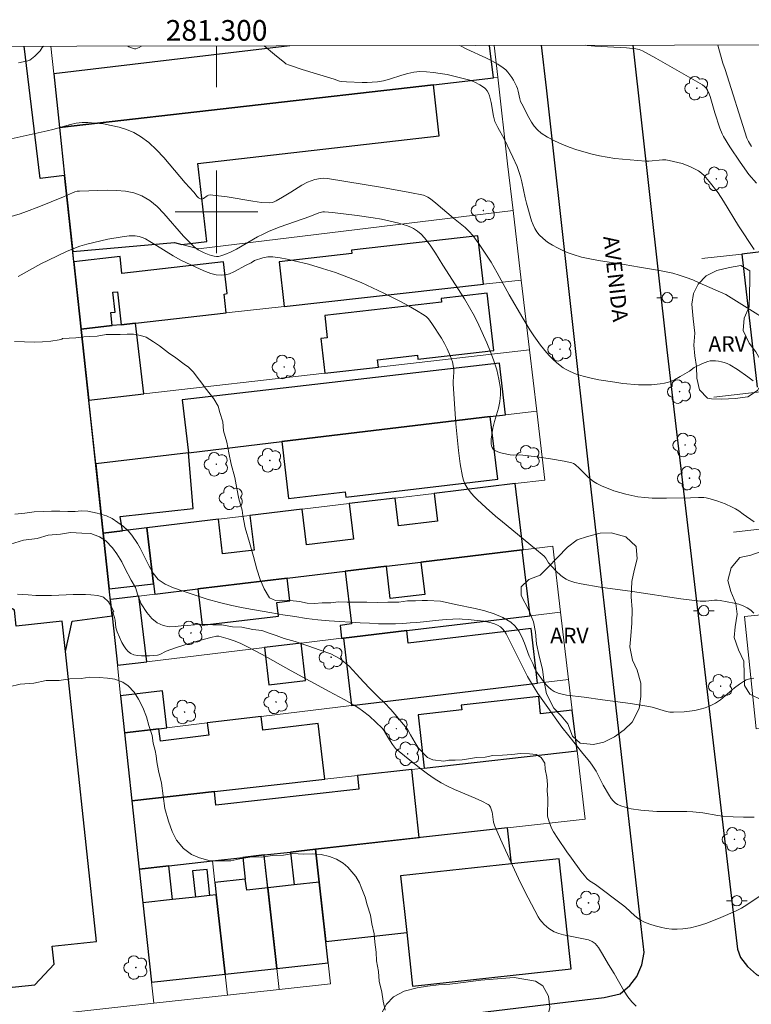
# Model space of a CAD drawing. Units: metres. Extents: x 281174 to 281690, y 1676557 to 1677121.
# Drawn here: x 281281 to 281352, y 1677023 to 1677119 of the extents above; entities that cross this region are included whole.
import ezdxf
from ezdxf.enums import TextEntityAlignment as Align

# ---------------------------------------------------------------- set-up
doc = ezdxf.new("R2010")
doc.units = ezdxf.units.M
doc.header["$MEASUREMENT"] = 0
for name, color, linetype, lineweight in [('Articulacao', 7, 'Continuous', 18), ('Coordenadas', 7, 'Continuous', 9), ('Edificacoes', 7, 'Continuous', 30), ('Malha_Coordenadas', 7, 'Continuous', 15), ('Muro_Grade', 8, 'Continuous', 20), ('Pavimentacao_Asfaltica_Mfio', 10, 'Continuous', 30), ('Poste', 7, 'Continuous', 9), ('Topon_de_Vias', 7, 'Continuous', 9)]:
    doc.layers.add(name, color=color, linetype=linetype, lineweight=lineweight)
for name, color, linetype, lineweight, true_color in [('Arvores_Isoladas', 7, 'Continuous', 18, 0x00ff33), ('Curvas_Intermediarias', 7, 'Continuous', 9, 0x783c14), ('Curvas_Mestras', 7, 'Continuous', 20, 0x783c14), ('Topon_Vegetacao', 7, 'Continuous', 9, 0x00ff33), ('Vegetacao', 7, 'Orla8', 9, 0x00ff33)]:
    doc.layers.add(name, color=color, linetype=linetype, lineweight=lineweight, true_color=true_color)
doc.styles.add('Arial', font='arial.ttf', dxfattribs={"height": 1.5})
doc.styles.get("Standard").update_dxf_attribs({"font": 'arial.ttf'})
doc.linetypes.add('Orla8', pattern='A,6,-0.5,["V",Standard,S=1,R=0,X=-0.5,Y=-1],-0.5,6,-0.5,["V",Standard,S=1,R=0,X=-0.5,Y=-1],-0.5', length=14)

# ---------------------------------------------------------------- blocks, each defined once
blk = doc.blocks.new('Arvore')
at = {"layer": 'Arvores_Isoladas'}
blk.add_lwpolyline([(-0.718, 0.493, 0.872324), (-0.722, -0.551, 0.862983), (0.284, -0.827, 0.900105), (0.89, 0.029, 0.863155), (0.262, 0.861, 0.882486)], format="xyb", close=True, dxfattribs=at)
blk.add_circle((0, 0), 0.0286, dxfattribs=at)
blk = doc.blocks.new('Poste')
at = {"layer": 'Poste'}
for points in [[(-0.5, 0), (-1, 0)], [(0.5, 0), (1, 0)]]:
    blk.add_lwpolyline(points, dxfattribs=at)
blk.add_lwpolyline([(0, 0.5, 1), (0, -0.5, 1)], format="xyb", close=True, dxfattribs=at)

msp = doc.modelspace()

# ---------------------------------------------------------------- linework, layer by layer
at = {"layer": 'Articulacao', "flags": 128}
msp.add_lwpolyline([(281189.969, 1677115.884), (281672.278, 1677116.695), (281673.198, 1676562.431), (281190.913, 1676561.62), (281189.969, 1677115.884)], close=True, dxfattribs=at)
at = {"layer": 'Curvas_Intermediarias', "flags": 128}
for points, elevation in [([(281283.238, 1677116.041), (281283.177, 1677115.989), (281283.105, 1677115.896), (281282.908, 1677115.574), (281282.391, 1677115.059), (281282.081, 1677114.801), (281281.913, 1677114.7), (281281.735, 1677114.628), (281281.278, 1677114.513), (281280.808, 1677114.432)], 37), ([(281292.725, 1677116.057), (281292.493, 1677115.924), (281292.189, 1677115.793), (281292.046, 1677115.797), (281291.757, 1677115.887), (281291.516, 1677115.992), (281291.404, 1677116.054)], 37), ([(281355.583, 1677088.069), (281349.299, 1677091.985), (281346.727, 1677093.142), (281346.089, 1677093.412), (281345.444, 1677093.66), (281344.791, 1677093.879), (281344.161, 1677094.053), (281343.522, 1677094.197), (281342.877, 1677094.32), (281340.927, 1677094.639), (281339.455, 1677094.901), (281336.959, 1677095.286), (281336.136, 1677095.439), (281335.326, 1677095.625), (281334.533, 1677095.858), (281334.02, 1677096.043), (281333.507, 1677096.258), (281333.002, 1677096.502), (281332.514, 1677096.776), (281332.05, 1677097.077), (281331.621, 1677097.406), (281331.234, 1677097.761), (281330.994, 1677098.054), (281330.796, 1677098.389), (281330.633, 1677098.754), (281330.494, 1677099.14), (281329.992, 1677100.827), (281329.869, 1677101.342), (281329.539, 1677102.903), (281329.411, 1677103.417), (281329.256, 1677103.922), (281329.086, 1677104.385), (281328.695, 1677105.293), (281327.834, 1677107.081), (281327.222, 1677108.183), (281326.95, 1677108.749), (281326.796, 1677109.267), (281326.567, 1677110.596), (281326.416, 1677111.245), (281326.325, 1677111.488), (281326.2, 1677111.72), (281326.039, 1677111.92), (281325.945, 1677112), (281325.5, 1677112.292), (281325.016, 1677112.545), (281324.509, 1677112.744), (281324.25, 1677112.819), (281322.961, 1677113.139), (281322.307, 1677113.285), (281321.65, 1677113.411), (281320.992, 1677113.507), (281320.337, 1677113.565), (281319.686, 1677113.575), (281319.095, 1677113.518), (281318.507, 1677113.395), (281317.921, 1677113.229), (281316.748, 1677112.858), (281316.159, 1677112.701), (281315.565, 1677112.594), (281315.074, 1677112.546), (281314.578, 1677112.523), (281314.08, 1677112.521), (281312.585, 1677112.589), (281312.092, 1677112.621), (281311.887, 1677112.662), (281311.389, 1677112.858), (281308.288, 1677113.798), (281307.053, 1677114.187), (281306.717, 1677114.333), (281306.597, 1677114.415), (281305.608, 1677115.223), (281304.599, 1677116.077)], 37), ([(281352.05, 1677096.353), (281350.525, 1677098.662), (281349.077, 1677101.047), (281348.572, 1677101.85), (281347.688, 1677102.951), (281347.197, 1677103.507), (281346.93, 1677103.752), (281346.641, 1677103.963), (281346.278, 1677104.174), (281345.893, 1677104.362), (281345.492, 1677104.527), (281345.08, 1677104.671), (281344.662, 1677104.794), (281343.825, 1677104.985), (281343.505, 1677105.022), (281343.18, 1677105.023), (281341.859, 1677104.914), (281341.531, 1677104.922), (281340.04, 1677105.036), (281338.546, 1677105.18), (281337.806, 1677105.282), (281337.074, 1677105.414), (281336.353, 1677105.584), (281334.874, 1677106.016), (281334.136, 1677106.268), (281333.411, 1677106.551), (281332.711, 1677106.869), (281332.045, 1677107.227), (281331.424, 1677107.628), (281331.069, 1677107.93), (281330.755, 1677108.289), (281330.475, 1677108.69), (281330.22, 1677109.12), (281329.537, 1677110.447), (281329.436, 1677110.681), (281329.363, 1677110.928), (281329.203, 1677111.696), (281329.131, 1677111.943), (281329.033, 1677112.177), (281328.737, 1677112.734), (281328.573, 1677113.01), (281328.395, 1677113.275), (281328.2, 1677113.523), (281327.986, 1677113.748), (281327.751, 1677113.943), (281327.211, 1677114.3), (281326.641, 1677114.623), (281326.051, 1677114.921), (281324.236, 1677115.765), (281323.535, 1677116.108)], 36), ([(281348.533, 1677116.15), (281348.627, 1677115.784), (281349.011, 1677114.406), (281349.224, 1677113.776), (281351.343, 1677107.123), (281351.48, 1677106.797), (281351.772, 1677106.318)], 34), ([(281351.93, 1677083.645), (281351.441, 1677084.027), (281350.419, 1677084.727), (281349.671, 1677085.19), (281349.414, 1677085.31), (281349.144, 1677085.411), (281348.867, 1677085.491), (281348.588, 1677085.548), (281348.311, 1677085.581), (281348.042, 1677085.589), (281347.795, 1677085.564), (281347.547, 1677085.505), (281347.056, 1677085.315), (281346.235, 1677084.923), (281345.772, 1677084.592), (281344.869, 1677084.044), (281344.322, 1677083.742), (281344.041, 1677083.619), (281343.751, 1677083.524), (281343.351, 1677083.429), (281342.941, 1677083.353), (281342.106, 1677083.257), (281341.266, 1677083.237), (281340.851, 1677083.256), (281339.313, 1677083.398), (281338.543, 1677083.497), (281337.011, 1677083.753), (281336.253, 1677083.908), (281335.504, 1677084.082), (281334.824, 1677084.286), (281334.162, 1677084.564), (281333.846, 1677084.731), (281333.544, 1677084.915), (281333.259, 1677085.117), (281332.911, 1677085.401), (281332.577, 1677085.708), (281332.255, 1677086.035), (281331.947, 1677086.377), (281331.366, 1677087.091), (281330.708, 1677088.003), (281330.34, 1677088.563), (281329.64, 1677089.709), (281328.325, 1677091.972), (281327.177, 1677094.086), (281326.569, 1677095.121), (281326.007, 1677096.001), (281325.417, 1677096.865), (281324.791, 1677097.699), (281324.461, 1677098.098), (281324.266, 1677098.305), (281324.056, 1677098.498), (281322.922, 1677099.383), (281321.24, 1677100.841), (281320.705, 1677101.257), (281320.448, 1677101.43), (281320.313, 1677101.502), (281320.029, 1677101.602), (281318.713, 1677101.869), (281316.061, 1677102.353), (281310.732, 1677103.229), (281310.342, 1677103.266), (281310.053, 1677103.243), (281309.508, 1677103.119), (281309.15, 1677103.007), (281308.806, 1677102.865), (281308.26, 1677102.573), (281307.2, 1677101.915), (281306.381, 1677101.437), (281305.783, 1677101.065), (281305.58, 1677100.967), (281305.371, 1677100.9), (281305.156, 1677100.877), (281304.338, 1677100.921), (281303.512, 1677101.02), (281301.014, 1677101.446), (281300.185, 1677101.564), (281299.364, 1677101.636), (281299.231, 1677101.615), (281299.1, 1677101.551), (281298.727, 1677101.281), (281298.611, 1677101.228), (281298.499, 1677101.223), (281298.37, 1677101.277), (281298.246, 1677101.368), (281298.127, 1677101.487), (281297.783, 1677101.91), (281296.959, 1677102.815), (281294.898, 1677105.249), (281294.183, 1677106.012), (281293.428, 1677106.707), (281292.619, 1677107.311), (281291.982, 1677107.671), (281291.292, 1677107.964), (281290.563, 1677108.196), (281289.808, 1677108.375), (281289.044, 1677108.507), (281288.282, 1677108.598), (281287.539, 1677108.656), (281286.978, 1677108.651), (281286.415, 1677108.579), (281285.85, 1677108.459), (281284.155, 1677107.985), (281283.591, 1677107.849), (281279.813, 1677107.008)], 38), ([(281279.557, 1677099.374), (281280.971, 1677099.813), (281281.582, 1677100.021), (281282.788, 1677100.481), (281285.186, 1677101.448), (281286.063, 1677101.853), (281286.285, 1677101.936), (281286.511, 1677101.994), (281286.741, 1677102.018), (281289.408, 1677102.098), (281290.304, 1677102.081), (281291.174, 1677101.999), (281292.002, 1677101.83), (281292.772, 1677101.548), (281293.535, 1677101.096), (281294.239, 1677100.517), (281294.902, 1677099.846), (281296.807, 1677097.639), (281297.47, 1677096.957), (281297.831, 1677096.626), (281298.222, 1677096.337), (281298.813, 1677096.037), (281299.284, 1677095.84), (281299.522, 1677095.764), (281299.76, 1677095.71), (281299.996, 1677095.685), (281300.198, 1677095.693), (281300.402, 1677095.728), (281300.81, 1677095.861), (281301.403, 1677096.133), (281301.926, 1677096.4), (281303.974, 1677097.57), (281304.493, 1677097.847), (281305.022, 1677098.102), (281305.583, 1677098.34), (281306.152, 1677098.559), (281309.041, 1677099.56), (281309.912, 1677099.918), (281310.283, 1677100.012), (281310.433, 1677100.014), (281311.223, 1677099.929), (281313.597, 1677099.645), (281315.174, 1677099.413), (281315.958, 1677099.279), (281316.806, 1677099.113), (281317.648, 1677098.91), (281318.467, 1677098.651), (281318.861, 1677098.495), (281319.067, 1677098.396), (281319.459, 1677098.143), (281319.818, 1677097.835), (281320.136, 1677097.494), (281320.684, 1677096.771), (281321.187, 1677096.007), (281321.909, 1677094.836), (281323.991, 1677091.566), (281324.487, 1677090.736), (281324.954, 1677089.893), (281325.383, 1677089.032), (281326.155, 1677087.331), (281326.515, 1677086.46), (281326.841, 1677085.579), (281327.12, 1677084.691), (281327.339, 1677083.801), (281327.485, 1677082.911), (281327.501, 1677082.278), (281327.423, 1677081.638), (281327.28, 1677080.994), (281326.912, 1677079.698), (281326.747, 1677079.049), (281326.633, 1677078.402), (281326.59, 1677077.985), (281326.589, 1677077.553), (281326.619, 1677077.355), (281326.677, 1677077.181), (281326.77, 1677077.04), (281326.938, 1677076.9), (281327.147, 1677076.788), (281327.386, 1677076.699), (281327.644, 1677076.627), (281328.429, 1677076.468), (281328.776, 1677076.44), (281329.309, 1677076.467), (281329.662, 1677076.456), (281330.999, 1677076.283), (281332.334, 1677076.089), (281333.661, 1677075.865), (281334.405, 1677075.715), (281334.567, 1677075.636), (281334.718, 1677075.53), (281335.14, 1677075.167), (281335.935, 1677074.361), (281336.208, 1677074.109), (281336.498, 1677073.884), (281336.809, 1677073.697), (281337.342, 1677073.444), (281337.893, 1677073.212), (281338.459, 1677073.003), (281339.035, 1677072.819), (281339.618, 1677072.659), (281340.205, 1677072.526), (281340.79, 1677072.42), (281341.47, 1677072.337), (281342.157, 1677072.295), (281343.543, 1677072.287), (281345.883, 1677072.314), (281346.653, 1677072.356), (281347.159, 1677072.345), (281347.407, 1677072.307), (281347.776, 1677072.221), (281348.512, 1677072.001), (281349.234, 1677071.726), (281349.929, 1677071.405), (281350.246, 1677071.232), (281350.552, 1677071.04), (281350.986, 1677070.732), (281352.037, 1677069.986)], 39), ([(281352.007, 1677054.855), (281351.626, 1677054.804), (281351.263, 1677054.688), (281351.098, 1677054.605), (281350.613, 1677054.285), (281350.146, 1677053.921), (281349.236, 1677053.142), (281348.773, 1677052.771), (281348.293, 1677052.439), (281347.787, 1677052.169), (281347.314, 1677051.986), (281346.82, 1677051.84), (281346.309, 1677051.729), (281345.788, 1677051.648), (281345.263, 1677051.594), (281344.23, 1677051.551), (281343.887, 1677051.573), (281343.545, 1677051.638), (281342.182, 1677052.049), (281341.838, 1677052.124), (281340.056, 1677052.395), (281337.374, 1677052.753), (281335.589, 1677053.011), (281333.866, 1677053.215), (281333.449, 1677053.296), (281333.052, 1677053.41), (281332.681, 1677053.571), (281332.393, 1677053.756), (281332.127, 1677053.987), (281331.881, 1677054.252), (281331.649, 1677054.54), (281330.914, 1677055.563), (281330.781, 1677055.839), (281330.609, 1677056.272), (281330.276, 1677056.994), (281329.801, 1677058.239), (281329.55, 1677058.846), (281329.261, 1677059.409), (281328.913, 1677059.898), (281328.483, 1677060.288), (281327.723, 1677060.729), (281326.883, 1677061.078), (281325.983, 1677061.357), (281325.044, 1677061.586), (281323.138, 1677061.982), (281321.844, 1677062.27), (281321.684, 1677062.295), (281320.425, 1677062.383), (281319.894, 1677062.373), (281319.262, 1677062.352), (281318.483, 1677062.342), (281317.647, 1677062.208), (281316.574, 1677062.221), (281315.603, 1677062.178), (281314.553, 1677062.214), (281313.593, 1677062.205), (281312.656, 1677062.218), (281311.809, 1677062.232), (281311.052, 1677062.154), (281310.205, 1677062.156), (281309.488, 1677062.072), (281308.76, 1677062.125), (281308.038, 1677062.285), (281307.123, 1677062.367), (281306.31, 1677062.414), (281305.689, 1677062.381), (281305.125, 1677062.633), (281304.619, 1677063.509), (281304.208, 1677064.413), (281303.9, 1677065.397), (281303.574, 1677066.636), (281303.193, 1677068.001), (281302.778, 1677069.411), (281302.526, 1677070.588), (281302.482, 1677071.111), (281302.14, 1677072.231), (281301.955, 1677073.214), (281301.765, 1677074.272), (281301.395, 1677075.58), (281301.183, 1677076.66), (281300.976, 1677077.689), (281300.684, 1677078.792), (281300.595, 1677079.656), (281300.32, 1677080.56), (281300.141, 1677081.197), (281299.719, 1677081.896), (281299.392, 1677082.352), (281298.891, 1677082.961), (281298.576, 1677083.416), (281298.125, 1677084.008), (281297.759, 1677084.492), (281297.28, 1677084.976), (281296.863, 1677085.261), (281296.039, 1677085.865), (281295.34, 1677086.367), (281294.489, 1677087.033), (281293.891, 1677087.421), (281293.198, 1677087.871), (281292.645, 1677088.02), (281291.945, 1677088.158), (281291.33, 1677088.143), (281290.68, 1677088.116), (281289.98, 1677088.14), (281289.325, 1677088.141), (281288.427, 1677087.967), (281287.682, 1677087.946), (281287.151, 1677087.913), (281286.372, 1677087.801), (281285.728, 1677087.78), (281285.09, 1677087.753), (281285.027, 1677087.665), (281284.749, 1677087.609), (281283.953, 1677087.487), (281283.155, 1677087.41), (281282.358, 1677087.389), (281280.444, 1677087.457)], 41), ([(281352.048, 1677041.402), (281351.021, 1677041.393), (281349.995, 1677041.429), (281348.999, 1677041.502), (281348.515, 1677041.566), (281347.066, 1677041.801), (281346.096, 1677041.915), (281345.518, 1677041.943), (281344.937, 1677041.95), (281343.194, 1677041.938), (281342.614, 1677041.954), (281341.086, 1677042.085), (281340.13, 1677042.217), (281339.669, 1677042.318), (281339.229, 1677042.451), (281338.818, 1677042.625), (281338.591, 1677042.773), (281338.39, 1677042.967), (281338.21, 1677043.195), (281338.044, 1677043.446), (281337.43, 1677044.487), (281336.743, 1677045.865), (281336.44, 1677046.342), (281336.118, 1677046.751), (281335.444, 1677047.551), (281334.091, 1677049.259), (281333.427, 1677050.123), (281331.895, 1677052.243), (281331.114, 1677053.382), (281330.375, 1677054.545), (281330.097, 1677055.03), (281329.836, 1677055.525), (281328.852, 1677057.542), (281328.029, 1677059.159), (281327.868, 1677059.416), (281327.684, 1677059.643), (281327.471, 1677059.831), (281327.2, 1677059.993), (281326.9, 1677060.122), (281326.577, 1677060.222), (281325.895, 1677060.36), (281325.213, 1677060.449), (281324.37, 1677060.535), (281323.784, 1677060.576), (281323.554, 1677060.586), (281322.871, 1677060.558), (281322.239, 1677060.526), (281321.516, 1677060.47), (281320.602, 1677060.37), (281320.02, 1677060.308), (281319.382, 1677060.258), (281318.727, 1677060.214), (281318.038, 1677060.159), (281317.305, 1677060.126), (281316.503, 1677060.116), (281315.668, 1677060.118), (281314.81, 1677060.165), (281313.889, 1677060.217), (281312.947, 1677060.27), (281311.92, 1677060.351), (281310.892, 1677060.41), (281309.797, 1677060.514), (281308.691, 1677060.629), (281307.585, 1677060.813), (281306.428, 1677060.991), (281305.344, 1677061.175), (281304.424, 1677061.341), (281303.47, 1677061.507), (281302.579, 1677061.656), (281301.461, 1677061.874), (281300.288, 1677062.171), (281299.097, 1677062.497), (281297.94, 1677062.879), (281296.851, 1677063.238), (281295.83, 1677063.598), (281295.017, 1677063.962), (281294.346, 1677064.412), (281293.845, 1677065.008), (281293.467, 1677065.684), (281293.158, 1677066.338), (281292.859, 1677066.934), (281292.606, 1677067.439), (281292.347, 1677067.905), (281291.794, 1677068.712), (281291.428, 1677069.115), (281290.977, 1677069.536), (281290.447, 1677069.934), (281289.877, 1677070.304), (281289.33, 1677070.56), (281288.433, 1677070.829), (281287.535, 1677071.029), (281286.897, 1677071.047), (281286.322, 1677071.003), (281285.588, 1677070.981), (281284.814, 1677071.011), (281284.013, 1677071.024), (281283.2, 1677071.003), (281282.342, 1677070.959), (281281.427, 1677070.836), (281280.473, 1677070.718)], 42), ([(281352.918, 1677033.988), (281351.344, 1677032.915), (281350.806, 1677032.585), (281350.248, 1677032.299), (281348.823, 1677031.672), (281348.094, 1677031.377), (281347.357, 1677031.11), (281346.615, 1677030.88), (281345.871, 1677030.698), (281345.127, 1677030.574), (281344.603, 1677030.54), (281344.066, 1677030.559), (281343.524, 1677030.625), (281342.982, 1677030.731), (281342.45, 1677030.871), (281341.932, 1677031.037), (281341.437, 1677031.223), (281341.099, 1677031.392), (281340.781, 1677031.608), (281340.479, 1677031.857), (281339.602, 1677032.673), (281339.299, 1677032.924), (281336.685, 1677034.863), (281336.113, 1677035.24), (281335.85, 1677035.451), (281335.737, 1677035.574), (281335.264, 1677036.178), (281334.344, 1677037.415), (281333.898, 1677038.046), (281333.035, 1677039.325), (281332.619, 1677039.971), (281332.416, 1677040.346), (281332.186, 1677040.949), (281332.042, 1677041.486), (281332.04, 1677041.505), (281332.078, 1677043.23), (281332, 1677043.962), (281332.035, 1677044.567), (281331.975, 1677045.259), (281331.818, 1677046.036), (281331.763, 1677046.619), (281331.437, 1677047.18), (281330.93, 1677047.466), (281330.298, 1677047.514), (281329.435, 1677047.555), (281328.583, 1677047.449), (281327.68, 1677047.394), (281326.744, 1677047.373), (281325.998, 1677047.192), (281325.152, 1677047.159), (281324.396, 1677047.058), (281323.775, 1677046.934), (281323.109, 1677046.924), (281322.494, 1677046.92), (281322.003, 1677046.812), (281320.948, 1677046.935), (281320.424, 1677047.181), (281319.535, 1677048.063), (281319.231, 1677048.601), (281318.781, 1677049.356), (281318.467, 1677049.905), (281317.915, 1677050.604), (281317.454, 1677051.153), (281316.857, 1677051.817), (281316.249, 1677052.459), (281315.647, 1677053.06), (281314.864, 1677053.821), (281314.211, 1677054.509), (281313.558, 1677055.241), (281312.826, 1677056.009), (281311.959, 1677056.73), (281311.074, 1677057.195), (281310.026, 1677057.552), (281308.819, 1677057.977), (281307.618, 1677058.397), (281306.558, 1677058.697), (281305.752, 1677058.99), (281305.2, 1677059.185), (281304.388, 1677059.461), (281303.514, 1677059.56), (281302.448, 1677059.786), (281301.545, 1677059.833), (281300.496, 1677060.03), (281299.639, 1677060.009), (281298.657, 1677060.091), (281297.867, 1677060.002), (281297.179, 1677059.946), (281296.558, 1677059.936), (281295.994, 1677059.869), (281295.452, 1677059.824), (281294.815, 1677059.968), (281294.257, 1677060.215), (281293.733, 1677060.622), (281293.254, 1677061.212), (281292.709, 1677062.053), (281292.378, 1677062.882), (281292.142, 1677063.625), (281291.738, 1677064.335), (281291.108, 1677065.502), (281290.828, 1677066.108), (281290.327, 1677066.88), (281289.939, 1677067.47), (281289.263, 1677068.157), (281288.655, 1677068.547), (281287.815, 1677068.851), (281286.957, 1677068.899), (281285.869, 1677068.953), (281284.887, 1677068.784), (281283.679, 1677068.706), (281282.623, 1677068.372), (281281.303, 1677068.215), (281280.044, 1677067.823)], 43), ([(281280.714, 1677062.996), (281281.769, 1677062.919), (281282.491, 1677062.872), (281283.259, 1677062.847), (281284.003, 1677062.869), (281284.737, 1677062.901), (281285.431, 1677062.928), (281286.102, 1677062.955), (281286.734, 1677062.954), (281287.321, 1677062.953), (281287.823, 1677062.934), (281288.511, 1677062.853), (281289.047, 1677062.709), (281289.537, 1677062.233), (281289.818, 1677061.776), (281290.059, 1677061.312), (281289.95, 1677061.241), (281290.126, 1677060.716), (281290.171, 1677060.484), (281290.26, 1677059.773), (281290.31, 1677059.544), (281290.386, 1677059.326), (281290.834, 1677058.318), (281291.01, 1677057.993), (281291.207, 1677057.698), (281291.429, 1677057.448), (281291.682, 1677057.258), (281291.992, 1677057.124), (281292.341, 1677057.046), (281292.718, 1677057.012), (281293.112, 1677057.01), (281293.511, 1677057.029), (281294.279, 1677057.084), (281294.403, 1677057.105), (281294.639, 1677057.205), (281294.987, 1677057.404), (281295.106, 1677057.457), (281296.019, 1677057.786), (281296.941, 1677058.091), (281298.349, 1677058.505), (281299.455, 1677058.797), (281300, 1677058.922), (281300.118, 1677058.928), (281300.233, 1677058.912), (281301.124, 1677058.668), (281301.711, 1677058.475), (281302.279, 1677058.239), (281302.997, 1677057.884), (281304.415, 1677057.131), (281307.227, 1677055.57), (281310.895, 1677053.573), (281312.365, 1677052.791), (281313.322, 1677052.236), (281313.784, 1677051.935), (281314.127, 1677051.691), (281314.79, 1677051.163), (281315.422, 1677050.596), (281316.023, 1677050.005), (281316.233, 1677049.739), (281316.577, 1677049.141), (281317.014, 1677048.423), (281317.214, 1677048.16), (281317.331, 1677048.047), (281318.543, 1677047.042), (281319.787, 1677046.064), (281320.426, 1677045.598), (281321.076, 1677045.152), (281321.739, 1677044.732), (281322.364, 1677044.388), (281323.016, 1677044.081), (281325.018, 1677043.251), (281325.666, 1677042.957), (281326.287, 1677042.63), (281326.378, 1677042.56), (281326.452, 1677042.469), (281326.511, 1677042.363), (281326.671, 1677041.886), (281326.717, 1677041.698), (281326.817, 1677040.913), (281326.86, 1677040.723), (281326.925, 1677040.54), (281327.488, 1677039.269), (281328.638, 1677036.723), (281329.233, 1677035.459), (281329.846, 1677034.207), (281330.482, 1677032.972), (281331.144, 1677031.759), (281331.305, 1677031.501), (281331.492, 1677031.254), (281331.701, 1677031.021), (281331.929, 1677030.806), (281332.172, 1677030.613), (281332.427, 1677030.445), (281332.69, 1677030.306), (281333.132, 1677030.133), (281333.596, 1677030.003), (281335.534, 1677029.631), (281336.005, 1677029.508), (281336.353, 1677029.371), (281336.565, 1677029.24), (281336.658, 1677029.161), (281336.964, 1677028.77), (281337.373, 1677028.125), (281337.955, 1677027.122), (281338.493, 1677026.246), (281339.452, 1677024.535), (281339.803, 1677024.001), (281340.192, 1677023.514), (281340.635, 1677023.09)], 44)]:
    msp.add_lwpolyline(points, dxfattribs=dict(at, elevation=elevation))
at = {"layer": 'Curvas_Mestras', "flags": 128}
for points, elevation in [([(281352.256, 1677102.778), (281351.54, 1677103.621), (281350.689, 1677104.809), (281349.691, 1677106.282), (281349.082, 1677107.293), (281348.945, 1677107.559), (281348.716, 1677108.117), (281348.234, 1677109.583), (281347.768, 1677111.178), (281347.613, 1677111.591), (281347.51, 1677111.792), (281347.381, 1677111.977), (281347.225, 1677112.133), (281347.027, 1677112.283), (281346.602, 1677112.555), (281342.515, 1677114.882), (281341.221, 1677115.582), (281340.907, 1677115.713), (281340.574, 1677115.792), (281339.698, 1677115.871), (281336.63, 1677116.046), (281335.865, 1677116.109), (281335.696, 1677116.129)], 35), ([(281280.805, 1677093.735), (281283, 1677094.956), (281283.742, 1677095.332), (281285.454, 1677096.165), (281286.329, 1677096.529), (281286.776, 1677096.678), (281287.442, 1677096.868), (281288.795, 1677097.199), (281289.478, 1677097.34), (281290.848, 1677097.577), (281291.53, 1677097.674), (281291.92, 1677097.689), (281292.117, 1677097.672), (281292.508, 1677097.599), (281292.88, 1677097.482), (281293.105, 1677097.385), (281293.537, 1677097.14), (281294.169, 1677096.727), (281295.807, 1677095.735), (281296.532, 1677095.332), (281298.413, 1677094.438), (281298.925, 1677094.221), (281299.438, 1677094.041), (281299.95, 1677093.917), (281300.457, 1677093.865), (281300.861, 1677093.901), (281301.265, 1677094.013), (281301.668, 1677094.181), (281302.87, 1677094.823), (281303.341, 1677095.054), (281303.686, 1677095.288), (281304.481, 1677095.535), (281304.97, 1677095.64), (281305.214, 1677095.66), (281305.456, 1677095.648), (281306.143, 1677095.549), (281306.832, 1677095.423), (281307.521, 1677095.273), (281308.893, 1677094.921), (281310.248, 1677094.524), (281311.509, 1677094.115), (281312.755, 1677093.655), (281313.982, 1677093.148), (281316.205, 1677092.123), (281317.809, 1677091.325), (281318.594, 1677090.902), (281319.362, 1677090.46), (281320.108, 1677089.994), (281320.322, 1677089.83), (281320.513, 1677089.639), (281320.688, 1677089.426), (281320.85, 1677089.198), (281321.779, 1677087.768), (281322.068, 1677087.266), (281322.327, 1677086.751), (281322.65, 1677085.994), (281322.825, 1677085.474), (281322.947, 1677084.947), (281322.97, 1677084.722), (281322.97, 1677084.494), (281322.899, 1677083.569), (281322.905, 1677083.34), (281323.171, 1677079.463), (281323.274, 1677078.171), (281323.404, 1677076.888), (281323.576, 1677075.62), (281323.8, 1677074.371), (281323.9, 1677074.016), (281324.047, 1677073.672), (281324.233, 1677073.339), (281324.45, 1677073.02), (281324.691, 1677072.717), (281324.948, 1677072.429), (281325.212, 1677072.16), (281326.096, 1677071.336), (281327.011, 1677070.54), (281327.684, 1677069.991), (281330.788, 1677067.455), (281331.708, 1677066.661), (281331.872, 1677066.467), (281332.142, 1677066.027), (281332.872, 1677065.225), (281333.33, 1677064.785), (281333.574, 1677064.592), (281333.833, 1677064.428), (281334.099, 1677064.299), (281334.38, 1677064.197), (281334.674, 1677064.115), (281335.28, 1677063.991), (281337.131, 1677063.679), (281340.258, 1677063.243), (281344.934, 1677062.543), (281346.808, 1677062.317), (281347.083, 1677062.305), (281347.36, 1677062.32), (281348.192, 1677062.404), (281348.466, 1677062.407), (281348.736, 1677062.379), (281350.098, 1677062.126), (281350.548, 1677062.009), (281350.975, 1677061.861), (281351.367, 1677061.673), (281351.713, 1677061.437), (281352.004, 1677061.146)], 40), ([(281279.905, 1677054.009), (281280.988, 1677054.28), (281282.309, 1677054.38), (281283.495, 1677054.616), (281284.77, 1677054.625), (281285.786, 1677054.805), (281286.875, 1677054.82), (281287.733, 1677054.954), (281288.631, 1677054.913), (281289.449, 1677054.849), (281290.154, 1677054.762), (281290.91, 1677054.454), (281291.451, 1677054.112), (281292.015, 1677053.497), (281292.448, 1677052.809), (281292.859, 1677052.007), (281293.214, 1677051.114), (281293.438, 1677050.273), (281293.747, 1677049.29), (281293.848, 1677048.574), (281294.039, 1677047.835), (281294.146, 1677047.329), (281294.23, 1677046.766), (281294.392, 1677045.885), (281294.656, 1677044.697), (281294.829, 1677043.464), (281294.98, 1677042.231), (281295.345, 1677041.009), (281295.688, 1677040.014), (281296.121, 1677039.156), (281296.809, 1677038.37), (281297.576, 1677037.778), (281298.343, 1677037.458), (281299.381, 1677037.161), (281300.329, 1677037.159), (281301.39, 1677037.157), (281302.242, 1677037.365), (281303.399, 1677037.562), (281304.376, 1677037.509), (281305.369, 1677037.677), (281306.481, 1677037.704), (281307.395, 1677037.895), (281308.406, 1677037.808), (281309.28, 1677037.834), (281310.132, 1677037.77), (281310.928, 1677037.581), (281311.61, 1677037.324), (281312.248, 1677036.931), (281312.716, 1677036.572), (281313.476, 1677035.645), (281313.82, 1677035.036), (281314.067, 1677034.445), (281314.382, 1677033.66), (281314.573, 1677032.91), (281314.91, 1677031.921), (281315.039, 1677031.063), (281315.269, 1677030.091), (281315.308, 1677029.29), (281315.464, 1677028.312), (281315.48, 1677027.488), (281315.688, 1677026.448), (281315.754, 1677025.516), (281315.984, 1677024.465), (281316.124, 1677023.573), (281316.332, 1677022.714)], 45)]:
    msp.add_lwpolyline(points, dxfattribs=dict(at, elevation=elevation))
at = {"layer": 'Edificacoes', "flags": 128}
for points in [[(281286.889, 1677088.646), (281285.29, 1677103.504), (281282.931, 1677103.22), (281281.387, 1677116.038)], [(281307.106, 1677116.081), (281284.228, 1677113.372), (281284.788, 1677108.168), (281320.985, 1677112.313), (281326.799, 1677112.978), (281326.428, 1677116.113)], [(281354.828, 1677096.374), (281350.848, 1677095.915), (281352.333, 1677083.029)], [(281277.689, 1677024.67), (281282.392, 1677025.175), (281284.277, 1677027.163), (281284.09, 1677028.911), (281288.369, 1677029.37), (281285.36, 1677057.42), (281286.015, 1677060.381), (281289.875, 1677060.898), (281289.594, 1677063.514), (281286.891, 1677088.622), (281286.889, 1677088.646)]]:
    msp.add_lwpolyline(points, dxfattribs=at)
for points in [[(281296.65, 1677096.84), (281299.048, 1677097.114), (281298.18, 1677104.697), (281321.551, 1677107.373), (281320.985, 1677112.313), (281284.788, 1677108.168), (281285.29, 1677103.504), (281286.081, 1677096.153), (281295.928, 1677097.023), (281296.65, 1677096.84)], [(281306.558, 1677090.837), (281325.826, 1677092.984), (281325.288, 1677097.678), (281313.06, 1677096.278), (281313.098, 1677095.953), (281306.065, 1677095.148), (281306.558, 1677090.837)], [(281289.904, 1677088.982), (281289.759, 1677090.25), (281290.19, 1677090.299), (281289.971, 1677092.211), (281290.396, 1677092.26), (281290.761, 1677089.077), (281292.164, 1677089.233), (281300.938, 1677090.211), (281300.727, 1677092.047), (281301.021, 1677092.081), (281300.668, 1677095.165), (281290.837, 1677094.04), (281290.649, 1677095.687), (281286.186, 1677095.176), (281286.889, 1677088.646), (281289.904, 1677088.982)], [(281310.49, 1677084.38), (281315.666, 1677084.972), (281315.587, 1677085.668), (281319.453, 1677086.11), (281319.494, 1677085.754), (281326.83, 1677086.593), (281326.199, 1677092.112), (281321.736, 1677091.602), (281321.774, 1677091.268), (281310.466, 1677089.975), (281310.715, 1677087.8), (281310.107, 1677087.73), (281310.49, 1677084.38)], [(281287.629, 1677081.765), (281292.949, 1677082.373), (281292.164, 1677089.233), (281290.761, 1677089.077), (281289.904, 1677088.982), (281286.889, 1677088.646), (281286.891, 1677088.622), (281287.629, 1677081.765)], [(281297.272, 1677076.667), (281306.307, 1677077.751), (281326.488, 1677080.172), (281327.958, 1677080.348), (281327.386, 1677085.336), (281296.682, 1677081.815), (281297.272, 1677076.667)], [(281306.307, 1677077.751), (281306.967, 1677072.25), (281312.453, 1677072.908), (281312.517, 1677072.372), (281327.212, 1677074.135), (281326.488, 1677080.172), (281306.307, 1677077.751)], [(281288.294, 1677075.59), (281289.013, 1677068.905), (281290.875, 1677069.128), (281290.657, 1677070.503), (281297.742, 1677071.268), (281297.272, 1677076.667), (281288.294, 1677075.59)], [(281293.902, 1677063.999), (281294.023, 1677062.99), (281298.197, 1677063.494), (281306.825, 1677064.535), (281312.434, 1677065.211), (281316.436, 1677065.694), (281319.781, 1677066.098), (281329.58, 1677067.28), (281329.668, 1677067.29), (281328.9, 1677073.689), (281321.056, 1677072.748), (281321.38, 1677070.053), (281317.616, 1677069.602), (281317.293, 1677072.296), (281312.844, 1677071.763), (281313.259, 1677068.299), (281308.704, 1677067.752), (281308.289, 1677071.217), (281303.232, 1677070.61), (281303.634, 1677067.259), (281300.581, 1677066.892), (281300.179, 1677070.244), (281293.252, 1677069.413), (281293.902, 1677063.999)], [(281289.013, 1677068.905), (281289.594, 1677063.514), (281293.902, 1677063.999), (281293.252, 1677069.413), (281290.875, 1677069.128), (281289.013, 1677068.905)], [(281312.108, 1677058.712), (281312.29, 1677058.734), (281318.413, 1677059.468), (281330.345, 1677060.899), (281329.58, 1677067.28), (281319.781, 1677066.098), (281320.156, 1677062.967), (281316.811, 1677062.566), (281316.436, 1677065.694), (281312.434, 1677065.211), (281313.047, 1677060.1), (281311.958, 1677059.969), (281312.108, 1677058.712)], [(281306.825, 1677064.535), (281298.197, 1677063.494), (281298.619, 1677059.978), (281305.984, 1677060.861), (281305.826, 1677062.178), (281307.09, 1677062.33), (281306.825, 1677064.535)], [(281279.217, 1677062.156), (281277.953, 1677062.915), (281273.644, 1677062.453), (281274.58, 1677053.73), (281276.145, 1677053.898), (281278.287, 1677033.925), (281276.715, 1677033.756), (281277.689, 1677024.67), (281282.392, 1677025.175), (281284.277, 1677027.163), (281284.09, 1677028.911), (281288.369, 1677029.37), (281285.36, 1677057.42), (281285.045, 1677060.357), (281280.604, 1677059.881), (281280.439, 1677061.423), (281279.217, 1677062.156)], [(281293.252, 1677056.45), (281292.474, 1677062.804), (281289.748, 1677062.475), (281289.706, 1677062.47), (281289.875, 1677060.898), (281290.391, 1677056.107), (281293.252, 1677056.45)], [(281312.29, 1677058.734), (281313.074, 1677052.201), (281331.08, 1677054.361), (281330.444, 1677059.67), (281318.559, 1677058.244), (281318.413, 1677059.468), (281312.29, 1677058.734)], [(281304.638, 1677057.816), (281305.07, 1677054.217), (281308.612, 1677054.642), (281308.18, 1677058.241), (281304.638, 1677057.816)], [(281290.71, 1677053.137), (281291.095, 1677049.565), (281294.412, 1677049.963), (281295.189, 1677050.056), (281294.761, 1677053.623), (281290.71, 1677053.137)], [(281320.101, 1677046.144), (281334.901, 1677047.804), (281334.435, 1677051.74), (281331.372, 1677051.396), (281331.184, 1677053.067), (281323.684, 1677052.226), (281323.734, 1677051.783), (281319.521, 1677051.311), (281320.101, 1677046.144)], [(281291.095, 1677049.565), (281291.805, 1677042.971), (281299.789, 1677043.866), (281310.47, 1677045.064), (281309.823, 1677050.462), (281304.471, 1677049.82), (281304.312, 1677051.15), (281299.103, 1677050.526), (281299.246, 1677049.33), (281294.555, 1677048.767), (281294.412, 1677049.963), (281291.095, 1677049.565)], [(281309.58, 1677038.292), (281319.625, 1677039.418), (281318.886, 1677046.008), (281313.635, 1677045.419), (281313.782, 1677044.103), (281299.937, 1677042.55), (281299.789, 1677043.866), (281291.805, 1677042.971), (281292.514, 1677036.378), (281295.386, 1677036.7), (281299.604, 1677037.173), (281302.548, 1677037.503), (281304.616, 1677037.735), (281307.16, 1677038.02), (281309.58, 1677038.292)], [(281328.149, 1677040.375), (281309.58, 1677038.292), (281309.935, 1677035.101), (281310.572, 1677029.373), (281318.415, 1677030.223), (281318.976, 1677025.045), (281334.32, 1677026.709), (281334.19, 1677027.905), (281333.164, 1677037.375), (281328.536, 1677036.873), (281328.149, 1677040.375)], [(281305.838, 1677026.748), (281304.621, 1677037.691), (281304.616, 1677037.735), (281302.548, 1677037.503), (281302.776, 1677035.398), (281299.836, 1677035.079), (281299.969, 1677033.886), (281300.824, 1677026.204), (281305.838, 1677026.748)], [(281309.935, 1677035.101), (281309.58, 1677038.292), (281307.16, 1677038.02), (281307.505, 1677034.838), (281304.969, 1677034.563), (281305.838, 1677026.748), (281310.804, 1677027.286), (281309.935, 1677035.101)], [(281334.32, 1677026.709), (281334.19, 1677027.905), (281333.164, 1677037.375), (281328.536, 1677036.873), (281317.82, 1677035.711), (281318.415, 1677030.223), (281318.976, 1677025.045), (281334.32, 1677026.709)], [(281292.514, 1677036.378), (281292.865, 1677033.116), (281293.692, 1677025.431), (281300.824, 1677026.204), (281299.969, 1677033.886), (281299.348, 1677033.819), (281299.074, 1677036.345), (281297.676, 1677036.193), (281297.95, 1677033.667), (281295.741, 1677033.428), (281295.386, 1677036.7), (281292.514, 1677036.378)], [(281302.776, 1677035.398), (281299.836, 1677035.079), (281299.969, 1677033.886), (281300.824, 1677026.204), (281305.838, 1677026.748), (281304.969, 1677034.563), (281302.915, 1677034.34), (281302.776, 1677035.398)], [(281307.505, 1677034.838), (281304.969, 1677034.563), (281305.838, 1677026.748), (281310.804, 1677027.286), (281310.572, 1677029.373), (281309.935, 1677035.101), (281307.505, 1677034.838)], [(281299.348, 1677033.819), (281297.95, 1677033.667), (281295.741, 1677033.428), (281292.865, 1677033.116), (281293.692, 1677025.431), (281300.824, 1677026.204), (281299.969, 1677033.886), (281299.348, 1677033.819)]]:
    msp.add_lwpolyline(points, close=True, dxfattribs=at)
at = {"layer": 'Malha_Coordenadas', "flags": 128}
for points in [[(281300, 1677116.069), (281300, 1677112.069)], [(281300, 1677104), (281300, 1677096)], [(281304, 1677100), (281296, 1677100)]]:
    msp.add_lwpolyline(points, dxfattribs=at)
at = {"layer": 'Muro_Grade', "flags": 128}
for points in [[(281283.94, 1677116.042), (281284.228, 1677113.372)], [(281284.228, 1677113.372), (281307.106, 1677116.081)], [(281327.229, 1677113.028), (281326.884, 1677116.114)], [(281284.228, 1677113.372), (281284.788, 1677108.168)], [(281284.788, 1677108.168), (281320.985, 1677112.313), (281326.799, 1677112.978), (281327.229, 1677113.028)], [(281328.7, 1677100.127), (281328.164, 1677104.649), (281327.229, 1677113.028)], [(281286.081, 1677096.153), (281285.29, 1677103.504), (281284.788, 1677108.168)], [(281286.081, 1677096.153), (281295.928, 1677097.023), (281296.65, 1677096.84), (281298.263, 1677096.431), (281328.7, 1677100.127)], [(281329.498, 1677093.393), (281328.7, 1677100.127)], [(281286.889, 1677088.646), (281286.186, 1677095.176), (281286.081, 1677096.153)], [(281346.966, 1677095.468), (281350.848, 1677095.915), (281354.828, 1677096.374)], [(281329.498, 1677093.393), (281325.826, 1677092.984), (281306.558, 1677090.837), (281300.938, 1677090.211), (281292.164, 1677089.233), (281290.761, 1677089.077), (281289.904, 1677088.982), (281286.889, 1677088.646)], [(281330.297, 1677086.646), (281329.498, 1677093.393)], [(281287.629, 1677081.765), (281286.889, 1677088.646)], [(281287.629, 1677081.765), (281292.949, 1677082.373), (281310.49, 1677084.38), (281315.666, 1677084.972), (281330.297, 1677086.646)], [(281331.001, 1677080.713), (281330.297, 1677086.646)], [(281348.134, 1677082.054), (281364.443, 1677083.933), (281367.565, 1677084.293), (281370.25, 1677084.602), (281377.847, 1677085.478), (281391.112, 1677087.006)], [(281287.629, 1677081.765), (281288.294, 1677075.59)], [(281331.001, 1677080.713), (281327.958, 1677080.348), (281326.488, 1677080.172), (281306.307, 1677077.751), (281297.272, 1677076.667), (281288.294, 1677075.59)], [(281331.001, 1677080.713), (281331.792, 1677074.036), (281328.9, 1677073.689), (281321.056, 1677072.748), (281317.293, 1677072.296), (281312.844, 1677071.763), (281308.289, 1677071.217), (281303.232, 1677070.61), (281300.179, 1677070.244), (281293.252, 1677069.413), (281290.875, 1677069.128), (281289.013, 1677068.905)], [(281288.294, 1677075.59), (281289.013, 1677068.905)], [(281350.051, 1677068.99), (281386.117, 1677073.145), (281387.69, 1677073.326), (281392.628, 1677073.895)], [(281289.706, 1677062.47), (281289.594, 1677063.514), (281289.013, 1677068.905)], [(281289.706, 1677062.47), (281289.748, 1677062.475), (281292.474, 1677062.804), (281294.023, 1677062.99), (281298.197, 1677063.494), (281306.825, 1677064.535), (281312.434, 1677065.211), (281316.436, 1677065.694), (281319.781, 1677066.098), (281329.58, 1677067.28), (281329.668, 1677067.29), (281332.55, 1677067.638), (281333.307, 1677061.254)], [(281290.391, 1677056.107), (281289.875, 1677060.898), (281289.706, 1677062.47)], [(281359.399, 1677061.671), (281351.121, 1677060.814), (281352.245, 1677049.951), (281388.233, 1677053.678), (281393.095, 1677054.182), (281394.888, 1677054.367)], [(281333.307, 1677061.254), (281330.345, 1677060.899), (281318.413, 1677059.468), (281312.29, 1677058.734), (281312.108, 1677058.712), (281308.18, 1677058.241), (281304.638, 1677057.816), (281293.252, 1677056.45), (281290.391, 1677056.107)], [(281333.307, 1677061.254), (281334.081, 1677054.721)], [(281290.391, 1677056.107), (281290.71, 1677053.137), (281291.095, 1677049.565)], [(281291.095, 1677049.565), (281294.412, 1677049.963), (281295.189, 1677050.056), (281299.103, 1677050.526), (281304.312, 1677051.15), (281313.074, 1677052.201), (281331.08, 1677054.361), (281334.081, 1677054.721)], [(281334.901, 1677047.804), (281334.435, 1677051.74), (281334.081, 1677054.721)], [(281291.095, 1677049.565), (281291.805, 1677042.971)], [(281291.805, 1677042.971), (281299.789, 1677043.866), (281310.47, 1677045.064), (281313.635, 1677045.419), (281318.886, 1677046.008), (281320.101, 1677046.144), (281334.901, 1677047.804)], [(281334.901, 1677047.804), (281335.681, 1677041.219), (281328.149, 1677040.375), (281319.625, 1677039.418), (281309.58, 1677038.292)], [(281291.805, 1677042.971), (281292.514, 1677036.378)], [(281299.604, 1677037.173), (281302.548, 1677037.503), (281304.616, 1677037.735)], [(281309.58, 1677038.292), (281307.16, 1677038.02), (281304.616, 1677037.735)], [(281306.064, 1677024.714), (281305.838, 1677026.748), (281304.969, 1677034.563), (281304.621, 1677037.691), (281304.616, 1677037.735)], [(281306.064, 1677024.714), (281311.03, 1677025.261), (281310.804, 1677027.286), (281310.572, 1677029.373), (281309.935, 1677035.101), (281309.58, 1677038.292)], [(281292.514, 1677036.378), (281295.386, 1677036.7), (281299.604, 1677037.173)], [(281301.051, 1677024.162), (281300.824, 1677026.204), (281299.969, 1677033.886), (281299.836, 1677035.079), (281299.604, 1677037.173)], [(281293.913, 1677023.376), (281293.692, 1677025.431), (281292.865, 1677033.116), (281292.514, 1677036.378)], [(281306.064, 1677024.714), (281301.051, 1677024.162)], [(281301.051, 1677024.162), (281293.913, 1677023.376)], [(281293.913, 1677023.376), (281274.477, 1677021.235)]]:
    msp.add_lwpolyline(points, dxfattribs=at)
at = {"layer": 'Pavimentacao_Asfaltica_Mfio', "flags": 128}
for points in [[(281189.974, 1677113.023), (281190.313, 1677109.866), (281194.59, 1677073), (281198.84, 1677035.445), (281201.336, 1677012.938), (281201.663, 1677011.506), (281202.498, 1677010.2), (281203.231, 1677009.383), (281204.083, 1677008.883), (281205.315, 1677008.675), (281311.051, 1677020.758), (281337.523, 1677023.927), (281339.07, 1677024.287), (281340.022, 1677025.085), (281340.685, 1677025.984), (281341.158, 1677027.107), (281341.398, 1677028.301), (281341.108, 1677030.804), (281336.274, 1677073.164), (281331.941, 1677112.017), (281331.445, 1677116.122)], [(281340.303, 1677116.137), (281343.593, 1677086.646), (281350.422, 1677028.607), (281350.712, 1677027.825), (281351.406, 1677026.954), (281352.282, 1677026.154), (281353.187, 1677025.725), (281353.883, 1677025.685), (281444.764, 1677035.293), (281483.594, 1677039.691)]]:
    msp.add_lwpolyline(points, dxfattribs=at)
at = {"layer": 'Vegetacao', "flags": 128}
for points in [[(281351.574, 1677090.818), (281351.082, 1677089.711), (281350.992, 1677088.527), (281351.548, 1677087.285), (281352.193, 1677086.462), (281352.957, 1677085.149), (281353.069, 1677084.729), (281352.948, 1677083.73), (281352.356, 1677082.712), (281351.432, 1677082.084), (281350.214, 1677081.934), (281348.927, 1677081.866), (281347.922, 1677081.907), (281347.521, 1677081.971), (281346.738, 1677082.756), (281346.507, 1677083.909), (281346.472, 1677085.017), (281346.298, 1677086.061), (281346.199, 1677087.08), (281346.308, 1677088.257), (281346.142, 1677089.639), (281346, 1677091.072), (281346.165, 1677092.09), (281346.612, 1677093.012), (281347.38, 1677093.813), (281348.423, 1677094.32), (281349.641, 1677094.623), (281350.746, 1677094.811), (281351.618, 1677094.281), (281351.616, 1677093.364)], [(281360.226, 1677068.321), (281360.626, 1677067.25), (281360.316, 1677066.048), (281359.906, 1677065.126), (281359.521, 1677064.114), (281359.061, 1677063.027), (281358.613, 1677061.926), (281358.316, 1677060.545), (281358.527, 1677059.183), (281358.845, 1677058.195), (281359.213, 1677056.826), (281359.537, 1677055.399), (281359.66, 1677054.253), (281359.708, 1677053.005), (281359.404, 1677051.809), (281358.661, 1677050.626), (281357.456, 1677050.374), (281356.823, 1677050.904), (281355.901, 1677051.651), (281354.879, 1677052.016), (281353.913, 1677052.374), (281352.833, 1677052.708), (281351.623, 1677053.302), (281351.097, 1677054.144), (281351.062, 1677055.252), (281351.058, 1677056.493), (281350.52, 1677057.589), (281350.12, 1677058.787), (281350.21, 1677059.818), (281350.407, 1677061.046), (281350.271, 1677062.078), (281349.79, 1677063.256), (281349.478, 1677064.314), (281349.8, 1677065.542), (281350.656, 1677066.533), (281351.73, 1677066.766), (281352.722, 1677067.121), (281353.672, 1677067.966), (281354.477, 1677068.944), (281355.163, 1677069.713), (281355.509, 1677069.973), (281356.406, 1677070.016), (281357.48, 1677070.007), (281358.59, 1677069.578)], [(281333.975, 1677067.521), (281334.911, 1677068.241), (281335.903, 1677068.577), (281337.12, 1677068.888), (281338.211, 1677068.935), (281339.628, 1677068.529), (281340.623, 1677067.615), (281340.708, 1677066.395), (281340.437, 1677065.284), (281340.19, 1677064.197), (281340.143, 1677062.733), (281340.247, 1677061.495), (281340.207, 1677060.188), (281340.117, 1677058.944), (281340.008, 1677057.882), (281340.275, 1677056.605), (281340.7, 1677055.624), (281341.055, 1677054.36), (281341.065, 1677053.065), (281340.899, 1677051.909), (281340.238, 1677050.598), (281339.465, 1677049.865), (281338.511, 1677049.164), (281337.481, 1677048.664), (281336.49, 1677048.428), (281335.211, 1677048.557), (281334.466, 1677049.244), (281333.992, 1677050.427), (281333.372, 1677051.215), (281332.653, 1677051.965), (281331.94, 1677053.324), (281331.68, 1677054.695), (281331.563, 1677055.707), (281331.202, 1677057.153), (281330.972, 1677058.191), (281330.867, 1677059.304), (281330.688, 1677060.316), (281330.213, 1677061.423), (281329.501, 1677062.858), (281329.484, 1677063.682), (281330.219, 1677064.415), (281331.33, 1677064.82), (281332.059, 1677065.572)], [(281330.863, 1677025.531), (281331.59, 1677025.077), (281332.127, 1677024.057), (281332.25, 1677022.976), (281331.972, 1677021.695), (281331.337, 1677020.773), (281330.332, 1677019.896), (281329.095, 1677019.101), (281327.839, 1677018.401), (281326.489, 1677017.707), (281325.008, 1677017.146), (281323.528, 1677016.811), (281322.292, 1677016.758), (281320.856, 1677016.932), (281319.81, 1677017.255), (281318.895, 1677017.736), (281318.207, 1677018.555), (281317.531, 1677019.474), (281316.887, 1677020.387), (281316.281, 1677021.338), (281315.976, 1677022.376), (281316.454, 1677023.292), (281317.126, 1677023.988), (281318.156, 1677024.563), (281319.417, 1677024.867), (281320.408, 1677025.04), (281321.475, 1677025.175), (281322.566, 1677025.235), (281323.864, 1677025.401), (281325.596, 1677025.609), (281327.59, 1677025.792), (281328.794, 1677025.889)]]:
    msp.add_lwpolyline(points, close=True, dxfattribs=at)

# ---------------------------------------------------------------- block references
at = {"layer": 'Arvores_Isoladas'}
for p in [(281346.495, 1677111.97), (281348.381, 1677103.2), (281325.822, 1677100.135), (281333.242, 1677086.697), (281306.548, 1677084.977), (281344.82, 1677082.6), (281345.354, 1677077.427), (281305.157, 1677075.938), (281330.161, 1677076.248), (281299.976, 1677075.563), (281345.781, 1677074.218), (281301.425, 1677072.316), (281297.517, 1677059.237), (281311.09, 1677056.879), (281348.803, 1677054.078), (281305.763, 1677052.558), (281296.9, 1677051.572), (281317.404, 1677049.966), (281318.496, 1677047.531), (281350.132, 1677039.254), (281336.006, 1677033.094), (281292.185, 1677026.838)]:
    msp.add_blockref('Arvore', p, dxfattribs=at)
at = {"layer": 'Poste'}
for p in [(281343.635, 1677091.684), (281347.156, 1677061.387), (281350.358, 1677033.299)]:
    msp.add_blockref('Poste', p, dxfattribs=at)

# ---------------------------------------------------------------- texts
at = {"layer": 'Coordenadas', "style": 'Arial'}
msp.add_text('281.300', height=2, dxfattribs=at).set_placement((281300, 1677116.569), align=Align.CENTER)
at = {"layer": 'Topon_de_Vias', "style": 'Arial'}
msp.add_text('AVENIDA', height=1.5, rotation=276.47693, dxfattribs=at).set_placement((281336.967, 1677097.539), align=Align.BOTTOM_LEFT)
at = {"layer": 'Topon_Vegetacao', "style": 'Arial'}
msp.add_text('ARV', height=1.5, dxfattribs=at).set_placement((281349.47, 1677087.213), align=Align.MIDDLE_CENTER)
msp.add_text('ARV', height=1.5, dxfattribs=at).set_placement((281332.295, 1677058.231))

doc.saveas('drawing.dxf')
